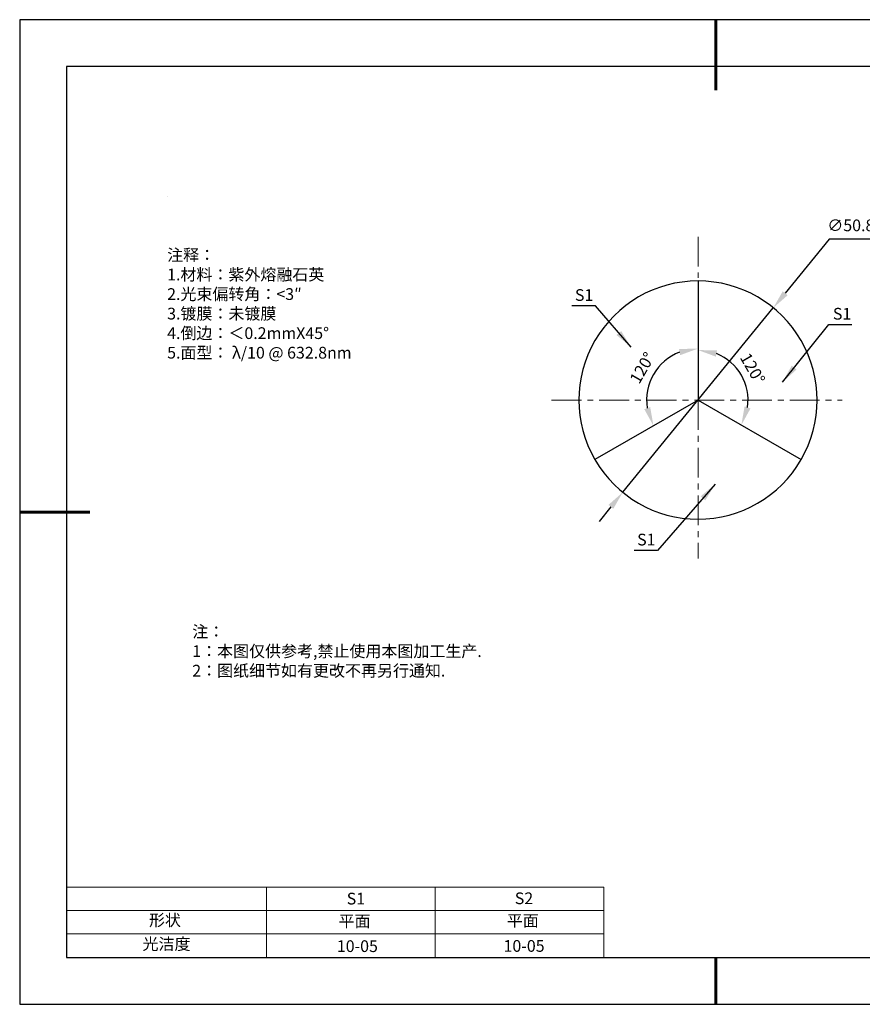
# Model space of a CAD drawing. Units: millimetres. Extents: x 0 to 297, y -2 to 208.
# Drawn here: x 0 to 179, y -2 to 208 of the extents above; entities that cross this region are included whole.
import ezdxf

# ---------------------------------------------------------------- set-up
doc = ezdxf.new("R2010")
doc.units = ezdxf.units.MM
doc.header["$PDSIZE"] = -1
doc.linetypes.add('CENTER', pattern=[10.16, 6.35, -1.27, 1.27, -1.27])
for name, color, linetype in [('1轮廓实线层', 7, 'Continuous'), ('6文字层', 3, 'Continuous'), ('细实线层', 7, 'Continuous')]:
    doc.layers.add(name, color=color, linetype=linetype)
for name, color, linetype, lineweight in [('2细线层', 4, 'Continuous', 15), ('3中心线层', 1, 'CENTER', 9), ('7标注层', 4, 'Continuous', 5), ('粗实线层', 7, 'Continuous', 25)]:
    doc.layers.add(name, color=color, linetype=linetype, lineweight=lineweight)
doc.styles.add('TH-GBD2M', font='calibri.ttf', dxfattribs={"width": 0.8, "height": 2.5})
doc.styles.add('标准', font='txt', dxfattribs={"height": 9.59})
doc.dimstyles.new('ISO-25', dxfattribs={"dimtxt": 2.5, "dimasz": 4, "dimexe": 1.25, "dimexo": 0.625, "dimtad": 1, "dimdsep": 46, "dimtxsty": 'Standard', "dimcen": 2.5, "dimadec": 0, "dimazin": 0, "dimtfac": 1, "dimtmove": 0, "dimatfit": 3, "dimfxl": 1, "dimarcsym": 0})
doc.dimstyles.new('TH-GBD2M', dxfattribs={"dimtxt": 3.5, "dimasz": 4, "dimexe": 2, "dimexo": 0, "dimgap": 1.5, "dimtad": 1, "dimdec": 4, "dimzin": 9, "dimdsep": 46, "dimtxsty": 'TH-GBD2M', "dimcen": 0, "dimclrt": 3, "dimadec": 0, "dimazin": 3, "dimtfac": 1, "dimtdec": 4, "dimtofl": 0, "dimtmove": 0, "dimatfit": 3, "dimfxl": 1, "dimtolj": 1, "dimtzin": 0, "dimarcsym": 0})

# ---------------------------------------------------------------- blocks, each defined once
blk = doc.blocks.new('*D9')
at = {"layer": '7标注层', "color": 0, "lineweight": -2, "transparency": 16777216}
for p, q in [((172.31, 161.35), (162.92, 149.84)), ((187.46, 161.35), (172.31, 161.35)), ((128.26, 107.39), (160.39, 146.74)), ((125.74, 104.29), (123.21, 101.19))]:
    blk.add_line(p, q, dxfattribs=at)
at = {"layer": '7标注层', "color": 0, "transparency": 16777216}
for points in [[(162.4, 150.26), (163.44, 149.42), (160.39, 146.74)], [(125.22, 104.71), (126.25, 103.87), (128.26, 107.39)]]:
    blk.add_solid(points, dxfattribs=at)
at = {"layer": 'Defpoints', "color": 0, "transparency": 16777216}
for p in [(160.39, 146.74), (128.26, 107.39)]:
    blk.add_point(p, dxfattribs=at)
at = {"layer": '7标注层', "color": 0, "transparency": 16777216, "insert": (180.65, 165.21), "char_height": 2.5, "attachment_point": 5, "style": 'TH-GBD2M'}
blk.add_mtext('∅50.80{}{\\H0.71x;\\C3;\\S 0.00^ -0.10;}', dxfattribs=at)
blk = doc.blocks.new('*D11')
at = {"layer": '7标注层', "color": 0, "lineweight": -2, "transparency": 16777216}
blk.add_arc((144.33, 127.06), 10.67, 351.5976, 68.4024, dxfattribs=at)
at = {"layer": '7标注层', "color": 0, "transparency": 16777216}
for points in [[(148.13, 136.33), (148.38, 137.64), (144.33, 137.74)], [(155.52, 125.28), (154.26, 125.72), (153.57, 121.73)]]:
    blk.add_solid(points, dxfattribs=at)
at = {"layer": 'Defpoints', "color": 0, "transparency": 16777216}
for p in [(144.33, 152.46), (154.84, 128.92), (144.33, 127.06), (144.33, 127.06), (166.32, 114.36)]:
    blk.add_point(p, dxfattribs=at)
at = {"layer": '7标注层', "color": 3, "transparency": 16777216, "insert": (155.98, 133.79), "char_height": 2.5, "attachment_point": 5, "rotation": 300, "style": 'TH-GBD2M'}
blk.add_mtext('\\A1;120°', dxfattribs=at)
blk = doc.blocks.new('*D12')
at = {"layer": '7标注层', "color": 0, "lineweight": -2, "transparency": 16777216}
blk.add_arc((144.33, 127.06), 10.97, 111.0041, 188.9959, dxfattribs=at)
at = {"layer": '7标注层', "color": 0, "transparency": 16777216}
for points in [[(140.27, 137.96), (140.52, 136.65), (144.33, 138.04)], [(134.12, 125.57), (132.86, 125.13), (134.82, 121.58)]]:
    blk.add_solid(points, dxfattribs=at)
at = {"layer": 'Defpoints', "color": 0, "transparency": 16777216}
for p in [(144.33, 152.46), (137.27, 135.47), (144.33, 127.06), (144.33, 127.06), (122.33, 114.36)]:
    blk.add_point(p, dxfattribs=at)
at = {"layer": '7标注层', "color": 3, "transparency": 16777216, "insert": (132.42, 133.94), "char_height": 2.5, "attachment_point": 5, "rotation": 60, "style": 'TH-GBD2M'}
blk.add_mtext('\\A1;120°', dxfattribs=at)
blk = doc.blocks.new('*X13')
at = {"layer": '粗实线层', "lineweight": 60}
for p, q in [((0, 105), (0, 90)), ((-148.5, 0), (-133.5, 0)), ((0, -105), (0, -95))]:
    blk.add_line(p, q, dxfattribs=at)
at = {"layer": '粗实线层'}
for p, q in [((-138.5, 95), (-138.5, -95)), ((138.5, 95), (-138.5, 95)), ((-138.5, -95), (138.5, -95))]:
    blk.add_line(p, q, dxfattribs=at)
at = {"layer": '细实线层'}
for p, q in [((148.5, 105), (-148.5, 105)), ((-148.5, 105), (-148.5, -105)), ((-148.5, -105), (148.5, -105))]:
    blk.add_line(p, q, dxfattribs=at)

msp = doc.modelspace()

# ---------------------------------------------------------------- linework, layer by layer
at = {"color": 7, "linetype": 'Continuous', "lineweight": 25}
for p, q in [((144.32741, 152.46368), (144.32741, 127.06368)), ((144.32741, 127.06368), (122.33037, 114.36368)), ((144.32741, 127.06368), (166.32446, 114.36368))]:
    msp.add_line(p, q, dxfattribs=at)
for start, end in [(90, 210), (330, 90), (210, 330)]:
    msp.add_arc((144.32741, 127.06368), 25.4, start, end, dxfattribs=at)
at = {"layer": '1轮廓实线层'}
msp.add_line((146.5966, 8.19411), (286.5966, 8.19411), dxfattribs=at)
at = {"layer": '2细线层'}
for p, q in [((9.5966, 23.19411), (124.2431, 23.19411)), ((52.2431, 23.19411), (52.2431, 8.19411)), ((88.2431, 23.19411), (88.2431, 8.19411)), ((124.2431, 23.19411), (124.2431, 8.19411)), ((9.5966, 18.19411), (124.2431, 18.19411)), ((9.5966, 13.19411), (124.2431, 13.19411))]:
    msp.add_line(p, q, dxfattribs=at)
at = {"layer": '3中心线层'}
for p, q in [((144.32741, 161.91494), (144.32741, 153.15726)), ((113.08963, 127.06368), (175.11071, 127.06368)), ((144.32741, 127.06368), (144.32741, 93.2837))]:
    msp.add_line(p, q, dxfattribs=at)
at = {"layer": '7标注层'}
msp.add_line((31.05694, 170.49545), (31.05694, 170.49545), dxfattribs=at)

# ---------------------------------------------------------------- block references
at = {"layer": '6文字层'}
msp.add_blockref('*X13', (148.0966, 103.19411), dxfattribs=at)

# ---------------------------------------------------------------- texts
at = {"layer": '6文字层', "color": 3, "insert": (77.7698, 147.58928), "char_height": 2.5, "attachment_point": 5, "style": 'TH-GBD2M'}
msp.add_mtext_dynamic_manual_height_columns('\\pxsm1,ql;{\\fSimSun|b1|i0|c134|p34;注释：\\fCalibri|b1|i0|c0|p34; \\P1.\\fSimSun|b1|i0|c134|p34;材料：紫外熔融石英\\fCalibri|b1|i0|c0|p34;                              \\P2.\\fSimSun|b1|i0|c134|p34;光束偏转角：\\fCalibri|b1|i0|c0|p34;<3″\\P3.\\fSimSun|b1|i0|c134|p34;镀膜：未镀膜\\fCalibri|b1|i0|c0|p34;  \\P4.\\fSimSun|b1|i0|c134|p34;倒边：＜\\fCalibri|b1|i0|c0|p34;0.2mm\\C256;X45°\\P\\C3;5.\\fSimSun|b1|i0|c134|p34;面型：\\fCalibri|b1|i0|c0|p34; λ/10 @ 632.8nm}', width=93.4257079, gutter_width=1, heights=[126.52344], dxfattribs=at)
at = {"layer": '6文字层', "insert": (36.41529, 78.93275), "char_height": 2.5, "attachment_point": 1, "style": '标准'}
msp.add_mtext_dynamic_manual_height_columns('\\pxqj;{\\fSimSun|b1|i0|c134|p2;\\C1;注：\\P1：本图仅供参考,禁止使用本图加工生产.\\P2：图纸细节如有更改不再另行通知.}', width=114.670306, gutter_width=1, heights=[0], dxfattribs=at)
at = {"layer": '6文字层', "attachment_point": 1}
for s, width, insert, char_height in [('{\\fSimSun|b1|i0|c0|p34;S1}', 24.7226158, (69.36797, 21.98408), 2.5), ('{\\fSimSun|b1|i0|c0|p34;S2}', 21.2957182, (105.22943, 22.05267), 2.5), ('{\\fSimSun|b1|i0|c134|p34;形状}', 13.9677938, (27.17713, 17.40257), 2.5), ('{\\fSimSun|b1|i0|c134|p34;平面}', 21.8361009, (67.63596, 17.18671), 2.5), ('{\\fSimSun|b1|i0|c134|p34;平面}', 16.1289395, (103.52676, 17.27784), 2.5), ('{\\fSimSun|b1|i0|c134|p34;光洁度}', 16.3962864, (25.81476, 12.30869), 2.5), ('{\\fSimSun|b1|i0|c134|p34;\\H1.25x;10-05}', 19.1636462, (67.27197, 11.84774), 2), ('{\\fSimSun|b1|i0|c134|p34;\\H1.25x;10-05}', 19.1636462, (102.83331, 11.89283), 2)]:
    msp.add_mtext_dynamic_manual_height_columns(s, width=width, gutter_width=17.5, heights=[0], dxfattribs=dict(at, insert=insert, char_height=char_height))
at = {"layer": '7标注层', "color": 3, "char_height": 2.5, "attachment_point": 5, "style": 'TH-GBD2M'}
for insert in [(120.02388, 149.46776), (175.06243, 145.47567), (133.29835, 97.31227)]:
    msp.add_mtext('\\A1;S1', dxfattribs=dict(at, insert=insert))

# ---------------------------------------------------------------- dimensions: what is measured, and where the dimension line sits
at = {"layer": '7标注层'}
dim = msp.add_diameter_dim_2p(p1=(128.26486, 107.38745), p2=(160.38997, 146.73992), text='<>{}{\\H0.71x;\\C3;\\S 0.00^ -0.10;}', dimstyle='ISO-25', override={"dimtxt": 3.5, "dimexe": 2, "dimexo": 0, "dimgap": 1.524, "dimtih": 1, "dimtoh": 1, "dimzin": 0, "dimtxsty": 'TH-GBD2M', "dimadec": 2, "dimtp": 0, "dimtm": 0.1, "dimtdec": 2, "dimtzin": 0}, dxfattribs=at)
dim.commit()
dim.dimension.update_dxf_attribs({"geometry": '*D9', "text_midpoint": (180.64814, 161.34694), "dimtype": 163})
for base, line1, picture, middle in [((137.2743, 135.46926), ((144.32741, 127.06368), (122.33037, 114.36368)), '*D12', (132.41656, 133.94042)), ((154.83986, 128.91731), ((144.32741, 127.06368), (166.32446, 114.36368)), '*D11', (155.98012, 133.79138))]:
    dim = msp.add_angular_dim_2l(base=base, line1=line1, line2=((144.32741, 152.46368), (144.32741, 127.06368)), dimstyle='TH-GBD2M', dxfattribs=at)
    dim.commit()
    dim.dimension.update_dxf_attribs({"geometry": picture, "text_midpoint": middle})

# ---------------------------------------------------------------- leaders
for points in [[(130.04157, 138.34372), (122.42526, 147.1442), (117.39994, 147.1442)], [(162.31842, 130.87336), (172.24136, 143.15211), (177.16183, 143.15211)], [(148.00979, 109.13427), (135.69973, 94.98871), (130.67442, 94.98871)]]:
    msp.add_leader(points, dimstyle='TH-GBD2M', override={"dimgap": 1.5, "dimtad": 0, "dimtxsty": 'TH-GBD2M'}, dxfattribs=at)

doc.saveas('drawing.dxf')
